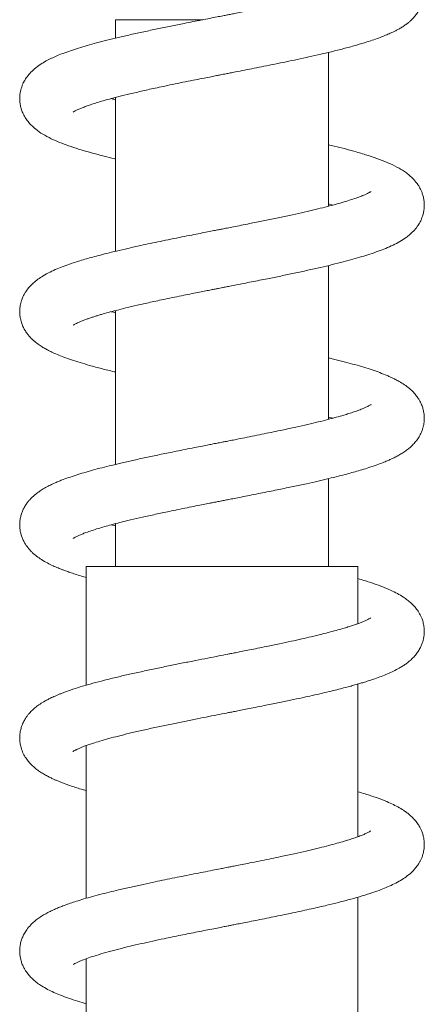
# Model space of a CAD drawing. Units: millimetres. Extents: x -357 to 582, y -570 to 791.
# Drawn here: x 46 to 84, y 306 to 399 of the extents above; entities that cross this region are included whole.
import ezdxf

# ---------------------------------------------------------------- set-up
doc = ezdxf.new("R2010")
doc.units = ezdxf.units.MM

msp = doc.modelspace()

# ---------------------------------------------------------------- linework, layer by layer
at = {"color": 7, "linetype": 'Continuous', "lineweight": 18}
for p, q in [((55.495, 398.591), (55.495, 396.86)), ((75.495, 381.086), (75.495, 395.522)), ((55.495, 391.296), (55.495, 376.861)), ((75.495, 381.297), (75.892, 381.19)), ((75.495, 361.085), (75.495, 375.522)), ((55.495, 371.296), (55.495, 356.86)), ((75.495, 361.295), (75.893, 361.192)), ((75.495, 347.291), (75.495, 355.522)), ((55.495, 351.085), (55.094, 351.191)), ((55.495, 351.295), (55.495, 347.291)), ((52.745, 347.291), (52.745, 336.14)), ((78.245, 347.291), (52.745, 347.291)), ((78.245, 341.912), (78.245, 347.291)), ((78.245, 321.911), (78.245, 336.239)), ((52.745, 330.47), (52.745, 316.141)), ((78.245, 301.913), (78.245, 316.242)), ((52.745, 310.468), (52.745, 296.143))]:
    msp.add_line(p, q, dxfattribs=at)
at = {"color": 8, "linetype": 'Continuous', "lineweight": 18}
msp.add_line((63.705, 398.591), (55.495, 398.591), dxfattribs=at)
at = {"color": 7, "linetype": 'Continuous', "lineweight": 18}
for points, knots in [([(79.463, 402.442), (79.462, 402.442), (79.458, 402.443), (79.391, 402.404), (79.242, 402.324), (79.005, 402.212), (78.697, 402.082), (78.366, 401.954), (78.015, 401.828), (77.64, 401.701), (77.178, 401.555), (76.61, 401.387), (75.893, 401.188), (75.055, 400.97), (74.07, 400.729), (72.914, 400.462), (71.777, 400.213), (70.714, 399.987), (69.809, 399.8), (68.94, 399.623), (68.16, 399.467), (67.467, 399.329), (66.875, 399.212), (66.392, 399.117), (65.976, 399.035), (65.537, 398.949), (64.99, 398.842), (64.32, 398.711), (63.565, 398.563), (62.761, 398.405), (61.795, 398.213), (60.671, 397.988), (59.397, 397.726), (58.129, 397.458), (56.903, 397.189), (55.75, 396.924), (54.687, 396.666), (53.716, 396.415), (52.832, 396.171), (52.021, 395.93), (51.266, 395.685), (50.581, 395.439), (49.987, 395.201), (49.467, 394.968), (48.942, 394.701), (48.417, 394.388), (47.899, 394.007), (47.461, 393.589), (47.178, 393.24), (46.983, 392.939), (46.856, 392.71), (46.73, 392.436), (46.63, 392.148), (46.558, 391.865), (46.515, 391.6), (46.495, 391.367), (46.491, 391.182), (46.496, 391.003), (46.511, 390.83), (46.538, 390.635), (46.583, 390.412), (46.669, 390.108), (46.829, 389.712), (47.067, 389.298), (47.337, 388.94), (47.633, 388.625), (47.901, 388.386), (48.282, 388.086), (48.857, 387.718), (49.618, 387.337), (50.445, 386.992), (51.306, 386.682), (52.267, 386.374), (53.304, 386.076), (54.352, 385.801), (55.085, 385.617), (55.455, 385.531), (55.495, 385.521)], [0, 0, 0, 0, 0.005603, 0.014816, 0.025477, 0.0417, 0.056016, 0.068347, 0.079576, 0.090373, 0.100997, 0.115902, 0.131694, 0.148833, 0.16787, 0.188847, 0.211792, 0.226511, 0.241765, 0.255746, 0.267967, 0.278417, 0.28801, 0.295363, 0.300697, 0.307087, 0.315516, 0.325786, 0.337765, 0.350173, 0.362844, 0.382549, 0.40288, 0.423848, 0.444934, 0.465409, 0.485265, 0.504496, 0.523102, 0.541302, 0.559359, 0.577295, 0.594113, 0.60863, 0.623741, 0.641951, 0.659968, 0.676208, 0.689757, 0.694566, 0.700336, 0.707018, 0.714392, 0.720752, 0.726726, 0.731473, 0.735501, 0.738927, 0.743214, 0.746579, 0.751615, 0.758682, 0.767877, 0.778859, 0.790985, 0.801907, 0.811188, 0.819962, 0.843267, 0.868489, 0.889831, 0.912098, 0.934835, 0.957722, 0.979899, 0.997813, 1, 1, 1, 1]), ([(51.516, 389.925), (51.515, 389.923), (51.51, 389.917), (51.603, 389.977), (51.796, 390.079), (52.103, 390.221), (52.441, 390.359), (52.826, 390.502), (53.277, 390.657), (53.839, 390.836), (54.526, 391.038), (55.349, 391.262), (56.317, 391.508), (57.438, 391.775), (58.718, 392.063), (59.952, 392.328), (61.088, 392.563), (62.047, 392.759), (62.961, 392.942), (63.766, 393.101), (64.425, 393.231), (64.94, 393.332), (65.317, 393.406), (65.621, 393.466), (65.926, 393.525), (66.305, 393.599), (66.882, 393.712), (67.632, 393.86), (68.526, 394.036), (69.477, 394.225), (70.48, 394.428), (71.531, 394.643), (72.595, 394.867), (73.685, 395.103), (74.804, 395.356), (75.942, 395.626), (77.07, 395.911), (78.135, 396.202), (79.031, 396.471), (79.763, 396.712), (80.344, 396.92), (80.858, 397.122), (81.259, 397.294), (81.588, 397.447), (81.881, 397.593), (82.18, 397.755), (82.477, 397.933), (82.761, 398.126), (83.01, 398.319), (83.238, 398.518), (83.474, 398.757), (83.718, 399.051), (83.955, 399.409), (84.172, 399.827), (84.282, 400.119), (84.341, 400.274)], [0, 0, 0, 0, 0.008496, 0.026588, 0.049826, 0.070347, 0.087987, 0.10398, 0.121986, 0.142238, 0.164753, 0.189477, 0.216319, 0.245299, 0.276433, 0.309733, 0.330763, 0.352522, 0.372607, 0.389735, 0.403885, 0.414394, 0.422285, 0.427647, 0.433552, 0.441492, 0.451474, 0.469877, 0.488816, 0.508183, 0.530709, 0.553781, 0.57745, 0.602561, 0.629401, 0.658003, 0.688429, 0.719744, 0.749602, 0.770989, 0.791617, 0.811515, 0.830515, 0.843494, 0.854041, 0.864927, 0.878027, 0.891722, 0.9015, 0.911339, 0.923155, 0.937889, 0.955588, 0.976293, 1, 1, 1, 1]), ([(55.495, 391.085), (55.469, 391.092), (55.329, 391.127), (55.201, 391.162), (55.097, 391.191)], [0, 0, 0, 0, 0.18315, 1, 1, 1, 1]), ([(51.5, 369.913), (51.5, 369.913), (51.484, 369.895), (51.548, 369.945), (51.664, 370.008), (51.819, 370.089), (52.025, 370.186), (52.275, 370.293), (52.591, 370.416), (52.905, 370.53), (53.213, 370.635), (53.523, 370.736), (53.841, 370.835), (54.262, 370.96), (54.83, 371.121), (55.59, 371.324), (56.492, 371.55), (57.553, 371.801), (58.786, 372.078), (59.967, 372.331), (61.025, 372.55), (61.867, 372.722), (62.652, 372.88), (63.347, 373.018), (63.947, 373.137), (64.443, 373.235), (64.836, 373.312), (65.154, 373.374), (65.464, 373.435), (65.825, 373.506), (66.293, 373.597), (66.876, 373.711), (67.555, 373.845), (68.28, 373.987), (69.019, 374.134), (69.939, 374.318), (71.037, 374.541), (72.303, 374.804), (73.546, 375.072), (74.735, 375.34), (75.843, 375.602), (76.861, 375.858), (77.792, 376.107), (78.631, 376.349), (79.428, 376.598), (80.175, 376.855), (80.895, 377.133), (81.573, 377.434), (82.203, 377.765), (82.718, 378.094), (83.18, 378.457), (83.575, 378.842), (83.905, 379.265), (84.13, 379.652), (84.287, 380.012), (84.395, 380.345), (84.464, 380.68), (84.492, 380.954), (84.5, 381.165), (84.495, 381.365), (84.475, 381.615), (84.42, 381.934), (84.322, 382.271), (84.204, 382.564), (84.077, 382.817), (83.922, 383.077), (83.673, 383.421), (83.323, 383.798), (82.918, 384.138), (82.537, 384.406), (81.992, 384.737), (81.27, 385.094), (80.306, 385.483), (79.268, 385.839), (78.2, 386.162), (77.112, 386.459), (76.235, 386.684), (75.671, 386.817), (75.495, 386.859)], [0, 0, 0, 0, 0.000213, 0.015105, 0.025805, 0.03695, 0.047234, 0.05891, 0.068838, 0.077934, 0.086608, 0.094858, 0.1028, 0.111244, 0.125688, 0.141752, 0.159639, 0.179424, 0.201123, 0.224756, 0.238845, 0.252701, 0.265048, 0.275864, 0.285141, 0.292873, 0.298744, 0.303232, 0.307485, 0.312989, 0.319754, 0.328975, 0.339724, 0.350952, 0.362396, 0.374058, 0.393981, 0.414525, 0.435656, 0.456516, 0.476761, 0.496394, 0.515417, 0.533811, 0.551311, 0.571014, 0.589751, 0.609499, 0.629773, 0.649018, 0.661835, 0.676323, 0.690831, 0.702554, 0.708942, 0.716675, 0.724639, 0.730674, 0.734827, 0.738462, 0.743531, 0.751357, 0.75919, 0.765699, 0.771527, 0.778983, 0.788228, 0.803448, 0.817125, 0.830057, 0.843326, 0.870495, 0.896764, 0.922454, 0.948203, 0.969028, 0.990307, 1, 1, 1, 1]), ([(79.478, 382.46), (79.476, 382.459), (79.472, 382.459), (79.353, 382.386), (79.166, 382.289), (78.884, 382.16), (78.487, 381.997), (77.954, 381.805), (77.32, 381.598), (76.608, 381.385), (75.819, 381.168), (74.951, 380.944), (73.995, 380.712), (72.947, 380.47), (71.818, 380.221), (70.621, 379.967), (69.372, 379.71), (68.254, 379.485), (67.318, 379.299), (66.618, 379.161), (66.026, 379.045), (65.559, 378.954), (65.146, 378.873), (64.683, 378.782), (64.109, 378.67), (63.414, 378.533), (62.613, 378.376), (61.69, 378.192), (60.698, 377.993), (59.704, 377.789), (58.764, 377.593), (57.745, 377.375), (56.683, 377.14), (55.615, 376.892), (54.692, 376.667), (53.898, 376.463), (53.215, 376.278), (52.589, 376.1), (51.965, 375.912), (51.311, 375.7), (50.659, 375.468), (49.994, 375.206), (49.319, 374.901), (48.731, 374.585), (48.208, 374.243), (47.782, 373.902), (47.414, 373.536), (47.135, 373.181), (46.936, 372.862), (46.786, 372.569), (46.641, 372.2), (46.532, 371.766), (46.486, 371.323), (46.497, 370.918), (46.547, 370.57), (46.616, 370.288), (46.695, 370.042), (46.806, 369.771), (46.973, 369.452), (47.233, 369.062), (47.579, 368.668), (47.989, 368.306), (48.396, 368.013), (48.758, 367.789), (49.129, 367.584), (49.541, 367.38), (50.041, 367.158), (50.652, 366.917), (51.361, 366.665), (52.163, 366.408), (53.1, 366.133), (54.162, 365.849), (54.99, 365.64), (55.447, 365.533), (55.495, 365.522)], [0, 0, 0, 0, 0.010102, 0.023725, 0.036871, 0.049195, 0.065404, 0.082442, 0.099949, 0.117377, 0.134707, 0.1524, 0.170749, 0.189755, 0.209363, 0.229236, 0.249311, 0.269588, 0.281823, 0.292809, 0.301871, 0.309001, 0.314194, 0.320818, 0.3302, 0.340444, 0.352731, 0.367074, 0.383289, 0.399312, 0.414582, 0.429092, 0.450143, 0.469336, 0.486659, 0.502281, 0.51632, 0.528914, 0.542707, 0.558691, 0.576429, 0.594315, 0.612668, 0.633429, 0.649034, 0.66407, 0.677859, 0.690112, 0.697559, 0.70453, 0.712786, 0.722885, 0.732983, 0.74202, 0.74952, 0.755019, 0.760176, 0.766985, 0.77547, 0.784958, 0.80007, 0.815188, 0.828313, 0.839574, 0.850632, 0.863219, 0.878734, 0.895557, 0.913457, 0.932246, 0.951799, 0.975239, 0.997421, 1, 1, 1, 1]), ([(55.495, 371.086), (55.43, 371.102), (55.293, 371.137), (55.165, 371.172), (55.097, 371.191)], [0, 0, 0, 0, 0.471378, 1, 1, 1, 1]), ([(51.504, 349.916), (51.507, 349.917), (51.513, 349.919), (51.613, 349.982), (51.786, 350.073), (52.033, 350.189), (52.344, 350.32), (52.748, 350.475), (53.25, 350.649), (53.842, 350.837), (54.456, 351.017), (55.132, 351.203), (55.94, 351.413), (56.91, 351.651), (58.02, 351.907), (59.237, 352.175), (60.363, 352.414), (61.363, 352.62), (62.201, 352.789), (63.001, 352.95), (63.706, 353.089), (64.245, 353.196), (64.631, 353.272), (64.891, 353.323), (65.12, 353.368), (65.381, 353.419), (65.723, 353.486), (66.151, 353.569), (66.688, 353.675), (67.34, 353.802), (68.098, 353.951), (68.903, 354.111), (69.71, 354.272), (70.705, 354.473), (71.853, 354.71), (73.113, 354.978), (74.25, 355.23), (75.275, 355.467), (76.202, 355.691), (77.004, 355.896), (77.703, 356.084), (78.341, 356.264), (78.988, 356.459), (79.652, 356.674), (80.266, 356.891), (80.78, 357.091), (81.169, 357.256), (81.513, 357.412), (81.856, 357.582), (82.214, 357.778), (82.576, 358.002), (82.918, 358.247), (83.237, 358.512), (83.545, 358.818), (83.823, 359.158), (84.07, 359.539), (84.255, 359.931), (84.362, 360.247), (84.42, 360.479), (84.453, 360.653), (84.475, 360.808), (84.491, 360.971), (84.498, 361.15), (84.495, 361.347), (84.478, 361.574), (84.433, 361.861), (84.35, 362.189), (84.219, 362.538), (84.059, 362.852), (83.907, 363.096), (83.72, 363.355), (83.463, 363.654), (83.083, 364.008), (82.633, 364.345), (82.198, 364.614), (81.797, 364.83), (81.473, 364.988), (81.161, 365.13), (80.731, 365.312), (80.152, 365.534), (79.414, 365.788), (78.618, 366.037), (77.769, 366.281), (76.844, 366.528), (76.083, 366.721), (75.611, 366.833), (75.495, 366.86)], [0, 0, 0, 0, 0.009654, 0.020055, 0.032161, 0.045128, 0.057802, 0.07031, 0.087039, 0.103149, 0.117159, 0.131434, 0.148079, 0.167108, 0.187543, 0.208576, 0.230212, 0.243489, 0.256987, 0.27011, 0.281078, 0.289761, 0.295055, 0.298878, 0.301706, 0.305615, 0.310844, 0.317399, 0.325281, 0.335492, 0.347323, 0.360224, 0.372831, 0.385079, 0.407279, 0.428176, 0.447761, 0.466046, 0.483369, 0.499848, 0.5133, 0.526452, 0.540888, 0.556846, 0.57378, 0.588019, 0.599009, 0.607352, 0.617673, 0.629661, 0.641545, 0.653095, 0.664358, 0.675581, 0.686794, 0.69764, 0.707673, 0.714527, 0.719907, 0.723869, 0.726615, 0.729955, 0.734352, 0.738349, 0.743069, 0.748901, 0.756844, 0.765892, 0.773658, 0.779963, 0.784911, 0.79673, 0.810599, 0.826078, 0.84262, 0.85393, 0.863051, 0.871842, 0.882088, 0.900124, 0.918682, 0.937095, 0.955431, 0.974229, 0.99364, 1, 1, 1, 1]), ([(79.487, 362.468), (79.49, 362.47), (79.501, 362.48), (79.443, 362.44), (79.342, 362.382), (79.195, 362.306), (79, 362.213), (78.731, 362.097), (78.364, 361.952), (77.911, 361.791), (77.433, 361.635), (76.878, 361.465), (76.221, 361.277), (75.423, 361.064), (74.528, 360.84), (73.525, 360.602), (72.398, 360.347), (71.317, 360.114), (70.325, 359.906), (69.455, 359.727), (68.553, 359.545), (67.673, 359.37), (66.91, 359.219), (66.297, 359.098), (65.824, 359.005), (65.445, 358.931), (65.158, 358.875), (64.914, 358.827), (64.617, 358.769), (64.19, 358.686), (63.601, 358.57), (62.869, 358.426), (62.043, 358.262), (60.997, 358.053), (59.799, 357.81), (58.488, 357.535), (57.263, 357.269), (56.141, 357.015), (55.136, 356.777), (54.206, 356.544), (53.341, 356.314), (52.526, 356.082), (51.777, 355.852), (51.065, 355.614), (50.492, 355.403), (50.001, 355.204), (49.583, 355.02), (49.139, 354.804), (48.713, 354.568), (48.336, 354.326), (48.02, 354.092), (47.756, 353.869), (47.521, 353.64), (47.309, 353.402), (47.107, 353.137), (46.911, 352.822), (46.744, 352.473), (46.625, 352.137), (46.551, 351.829), (46.506, 351.533), (46.487, 351.236), (46.498, 350.912), (46.544, 350.572), (46.627, 350.233), (46.746, 349.901), (46.898, 349.586), (47.073, 349.296), (47.256, 349.044), (47.46, 348.805), (47.731, 348.531), (48.085, 348.232), (48.555, 347.907), (49.065, 347.614), (49.595, 347.354), (50.067, 347.148), (50.462, 346.991), (50.833, 346.853), (51.224, 346.714), (51.715, 346.551), (52.225, 346.39), (52.591, 346.285), (52.745, 346.24)], [0, 0, 0, 0, 0.003555, 0.015209, 0.026104, 0.035696, 0.045103, 0.055988, 0.071608, 0.086964, 0.10099, 0.11386, 0.131263, 0.149289, 0.167935, 0.187655, 0.208809, 0.231408, 0.245671, 0.260463, 0.275785, 0.290923, 0.303978, 0.313179, 0.320849, 0.326982, 0.331575, 0.334765, 0.338837, 0.345948, 0.355493, 0.367482, 0.381644, 0.39596, 0.419272, 0.441897, 0.463832, 0.485001, 0.50467, 0.522641, 0.542006, 0.560308, 0.578237, 0.596376, 0.615067, 0.625901, 0.638225, 0.65208, 0.667361, 0.681881, 0.692828, 0.702732, 0.71191, 0.720543, 0.728725, 0.73831, 0.746804, 0.75563, 0.763113, 0.769223, 0.776321, 0.783543, 0.791819, 0.799407, 0.808117, 0.816427, 0.823756, 0.832185, 0.84052, 0.848986, 0.864259, 0.881317, 0.899833, 0.916552, 0.930751, 0.942243, 0.950827, 0.961628, 0.974458, 0.989308, 1, 1, 1, 1]), ([(51.501, 329.913), (51.5, 329.912), (51.493, 329.905), (51.523, 329.927), (51.593, 329.969), (51.748, 330.055), (51.981, 330.166), (52.251, 330.282), (52.563, 330.405), (52.92, 330.535), (53.4, 330.698), (54.037, 330.897), (54.845, 331.127), (55.767, 331.371), (56.803, 331.626), (57.947, 331.891), (59.166, 332.16), (60.414, 332.425), (61.644, 332.677), (62.838, 332.917), (63.966, 333.141), (64.989, 333.342), (65.756, 333.492), (66.318, 333.602), (66.761, 333.689), (67.288, 333.792), (67.918, 333.916), (68.65, 334.061), (69.609, 334.252), (70.725, 334.477), (71.916, 334.724), (72.993, 334.953), (73.993, 335.172), (74.908, 335.381), (75.732, 335.577), (76.44, 335.752), (77.056, 335.911), (77.601, 336.057), (78.083, 336.191), (78.509, 336.315), (78.922, 336.44), (79.376, 336.583), (79.9, 336.76), (80.467, 336.966), (81.051, 337.201), (81.618, 337.459), (82.075, 337.698), (82.447, 337.921), (82.76, 338.13), (83.093, 338.386), (83.427, 338.691), (83.728, 339.03), (83.98, 339.389), (84.17, 339.737), (84.305, 340.065), (84.403, 340.388), (84.473, 340.736), (84.505, 341.126), (84.488, 341.535), (84.417, 341.953), (84.302, 342.327), (84.176, 342.623), (84.053, 342.861), (83.88, 343.143), (83.626, 343.477), (83.292, 343.823), (82.933, 344.127), (82.491, 344.44), (81.969, 344.746), (81.335, 345.058), (80.604, 345.366), (79.794, 345.662), (79.002, 345.921), (78.464, 346.078), (78.245, 346.142)], [0, 0, 0, 0, 0.001523, 0.009944, 0.01891, 0.03339, 0.047511, 0.059985, 0.071196, 0.083111, 0.095974, 0.114586, 0.134321, 0.154897, 0.17632, 0.1986, 0.221478, 0.243505, 0.264444, 0.284279, 0.302992, 0.319791, 0.334019, 0.340172, 0.347002, 0.355519, 0.365729, 0.37764, 0.391261, 0.412971, 0.433276, 0.452104, 0.46944, 0.487413, 0.503411, 0.517481, 0.53034, 0.542193, 0.553035, 0.562861, 0.571908, 0.582778, 0.596206, 0.612164, 0.629264, 0.646997, 0.664851, 0.675879, 0.686107, 0.697579, 0.710486, 0.723646, 0.734139, 0.744063, 0.752657, 0.759854, 0.767564, 0.776408, 0.786015, 0.796409, 0.805409, 0.812275, 0.818292, 0.825255, 0.837386, 0.850532, 0.864358, 0.8786, 0.898178, 0.918671, 0.940248, 0.962896, 0.984839, 1, 1, 1, 1]), ([(79.479, 342.459), (79.47, 342.455), (79.452, 342.445), (79.304, 342.359), (79.082, 342.249), (78.806, 342.128), (78.493, 342.002), (78.176, 341.885), (77.837, 341.767), (77.439, 341.637), (76.947, 341.486), (76.36, 341.316), (75.662, 341.127), (74.829, 340.913), (73.926, 340.695), (72.967, 340.475), (71.977, 340.256), (70.869, 340.019), (69.804, 339.799), (68.861, 339.607), (68.113, 339.457), (67.46, 339.327), (66.905, 339.218), (66.443, 339.127), (65.881, 339.017), (65.133, 338.87), (64.132, 338.674), (63.021, 338.456), (61.833, 338.221), (60.596, 337.972), (59.321, 337.71), (58.045, 337.44), (56.818, 337.17), (55.61, 336.892), (54.453, 336.608), (53.362, 336.321), (52.381, 336.041), (51.476, 335.757), (50.809, 335.523), (50.349, 335.346), (50.072, 335.234), (49.824, 335.127), (49.595, 335.024), (49.353, 334.91), (49.063, 334.762), (48.7, 334.56), (48.313, 334.314), (47.936, 334.029), (47.618, 333.742), (47.376, 333.483), (47.185, 333.243), (47.009, 332.987), (46.826, 332.66), (46.67, 332.286), (46.567, 331.917), (46.505, 331.549), (46.487, 331.202), (46.501, 330.931), (46.524, 330.738), (46.548, 330.582), (46.59, 330.385), (46.687, 330.048), (46.874, 329.615), (47.145, 329.187), (47.411, 328.857), (47.7, 328.561), (48.014, 328.291), (48.357, 328.04), (48.72, 327.811), (49.077, 327.611), (49.42, 327.439), (49.72, 327.301), (50.006, 327.176), (50.326, 327.045), (50.732, 326.889), (51.208, 326.719), (51.724, 326.548), (52.234, 326.388), (52.579, 326.287), (52.745, 326.239)], [0, 0, 0, 0, 0.013288, 0.028796, 0.044458, 0.058673, 0.071365, 0.082495, 0.092034, 0.103718, 0.116736, 0.131155, 0.146985, 0.164602, 0.184692, 0.201408, 0.219551, 0.23913, 0.260157, 0.274164, 0.286536, 0.297238, 0.306259, 0.313593, 0.319717, 0.333516, 0.349777, 0.368045, 0.387392, 0.407804, 0.429299, 0.451848, 0.474128, 0.495514, 0.51998, 0.543135, 0.565337, 0.587574, 0.609934, 0.618711, 0.626889, 0.634455, 0.641406, 0.648423, 0.65747, 0.668708, 0.684432, 0.698067, 0.709847, 0.720287, 0.727299, 0.734445, 0.743155, 0.753171, 0.76231, 0.769948, 0.778973, 0.78602, 0.788876, 0.791923, 0.796712, 0.803369, 0.816964, 0.828923, 0.839719, 0.851092, 0.863, 0.875265, 0.887869, 0.900528, 0.911376, 0.92013, 0.927583, 0.937095, 0.948768, 0.962494, 0.976042, 0.98847, 1, 1, 1, 1]), ([(51.506, 309.919), (51.504, 309.916), (51.49, 309.902), (51.578, 309.963), (51.75, 310.055), (52.052, 310.199), (52.486, 310.379), (53.108, 310.604), (53.883, 310.851), (54.792, 311.113), (55.789, 311.376), (56.832, 311.632), (57.895, 311.879), (58.964, 312.116), (60.2, 312.38), (61.605, 312.67), (62.928, 312.935), (63.962, 313.14), (64.68, 313.281), (65.293, 313.401), (65.741, 313.489), (66.089, 313.557), (66.432, 313.624), (66.876, 313.711), (67.432, 313.821), (68.1, 313.952), (68.871, 314.104), (69.699, 314.27), (70.538, 314.439), (71.347, 314.605), (72.182, 314.78), (73.036, 314.962), (73.887, 315.149), (74.654, 315.322), (75.512, 315.523), (76.502, 315.765), (77.615, 316.057), (78.675, 316.36), (79.617, 316.659), (80.398, 316.938), (81.076, 317.21), (81.691, 317.493), (82.269, 317.805), (82.807, 318.156), (83.336, 318.586), (83.755, 319.057), (84.007, 319.441), (84.143, 319.689), (84.264, 319.958), (84.375, 320.278), (84.454, 320.621), (84.489, 320.914), (84.498, 321.135), (84.496, 321.338), (84.478, 321.58), (84.427, 321.897), (84.331, 322.243), (84.207, 322.556), (84.055, 322.86), (83.851, 323.185), (83.576, 323.53), (83.262, 323.847), (82.944, 324.113), (82.587, 324.373), (82.149, 324.645), (81.596, 324.935), (80.889, 325.253), (80.017, 325.585), (79.109, 325.89), (78.48, 326.071), (78.245, 326.139)], [0, 0, 0, 0, 0.003324, 0.018748, 0.033696, 0.047695, 0.067216, 0.088274, 0.110292, 0.132975, 0.155385, 0.1769, 0.197498, 0.21716, 0.23598, 0.263192, 0.289209, 0.301765, 0.313977, 0.324207, 0.33158, 0.335725, 0.341069, 0.34825, 0.357273, 0.368142, 0.380861, 0.395107, 0.409201, 0.422912, 0.436241, 0.452369, 0.467898, 0.482057, 0.49492, 0.517202, 0.541174, 0.565789, 0.589842, 0.611495, 0.629251, 0.648575, 0.668551, 0.687482, 0.706429, 0.726969, 0.735598, 0.742538, 0.74889, 0.756611, 0.765362, 0.772532, 0.77696, 0.780734, 0.786315, 0.793972, 0.802681, 0.810216, 0.816952, 0.827717, 0.840164, 0.852593, 0.863872, 0.874074, 0.891386, 0.910094, 0.929103, 0.95668, 0.983813, 1, 1, 1, 1]), ([(79.483, 322.464), (79.485, 322.467), (79.496, 322.477), (79.425, 322.428), (79.26, 322.337), (79.003, 322.212), (78.667, 322.069), (78.251, 321.91), (77.79, 321.751), (77.312, 321.597), (76.763, 321.431), (76.108, 321.246), (75.308, 321.034), (74.397, 320.808), (73.385, 320.57), (72.261, 320.317), (71.167, 320.082), (70.14, 319.867), (69.229, 319.681), (68.356, 319.506), (67.581, 319.351), (66.944, 319.225), (66.445, 319.127), (66.064, 319.053), (65.71, 318.983), (65.23, 318.889), (64.558, 318.758), (63.729, 318.595), (62.848, 318.422), (61.95, 318.244), (61.04, 318.062), (60.12, 317.875), (59.133, 317.671), (58.068, 317.445), (56.921, 317.193), (55.853, 316.948), (54.873, 316.712), (53.986, 316.486), (53.13, 316.256), (52.353, 316.031), (51.684, 315.822), (51.131, 315.636), (50.659, 315.466), (50.24, 315.303), (49.845, 315.138), (49.446, 314.956), (49.033, 314.748), (48.628, 314.517), (48.236, 314.259), (47.872, 313.976), (47.508, 313.639), (47.17, 313.237), (46.912, 312.827), (46.731, 312.447), (46.598, 312.05), (46.515, 311.643), (46.487, 311.263), (46.496, 310.972), (46.522, 310.734), (46.559, 310.516), (46.624, 310.251), (46.732, 309.937), (46.879, 309.621), (47.037, 309.352), (47.222, 309.086), (47.453, 308.807), (47.77, 308.493), (48.143, 308.19), (48.59, 307.885), (49.101, 307.594), (49.692, 307.308), (50.34, 307.035), (51.095, 306.755), (51.893, 306.489), (52.48, 306.319), (52.745, 306.241)], [0, 0, 0, 0, 0.003845, 0.016752, 0.030285, 0.04466, 0.05969, 0.07529, 0.090225, 0.104052, 0.116752, 0.133678, 0.151657, 0.170553, 0.190601, 0.211734, 0.233802, 0.249155, 0.264923, 0.279927, 0.292662, 0.303113, 0.311146, 0.316964, 0.321663, 0.328354, 0.340305, 0.354275, 0.368604, 0.383296, 0.398354, 0.41378, 0.429576, 0.448892, 0.469564, 0.491615, 0.509076, 0.527339, 0.546412, 0.565023, 0.581545, 0.595958, 0.60843, 0.620316, 0.631906, 0.643973, 0.657113, 0.671243, 0.685103, 0.698365, 0.711625, 0.727129, 0.738439, 0.748821, 0.75815, 0.76759, 0.776751, 0.78373, 0.788044, 0.792734, 0.799254, 0.807661, 0.816173, 0.823502, 0.829597, 0.840427, 0.85296, 0.866801, 0.881092, 0.900311, 0.918929, 0.938299, 0.959066, 0.981502, 1, 1, 1, 1])]:
    msp.add_open_spline(points, degree=3, knots=knots, dxfattribs=at)

doc.saveas('drawing.dxf')
